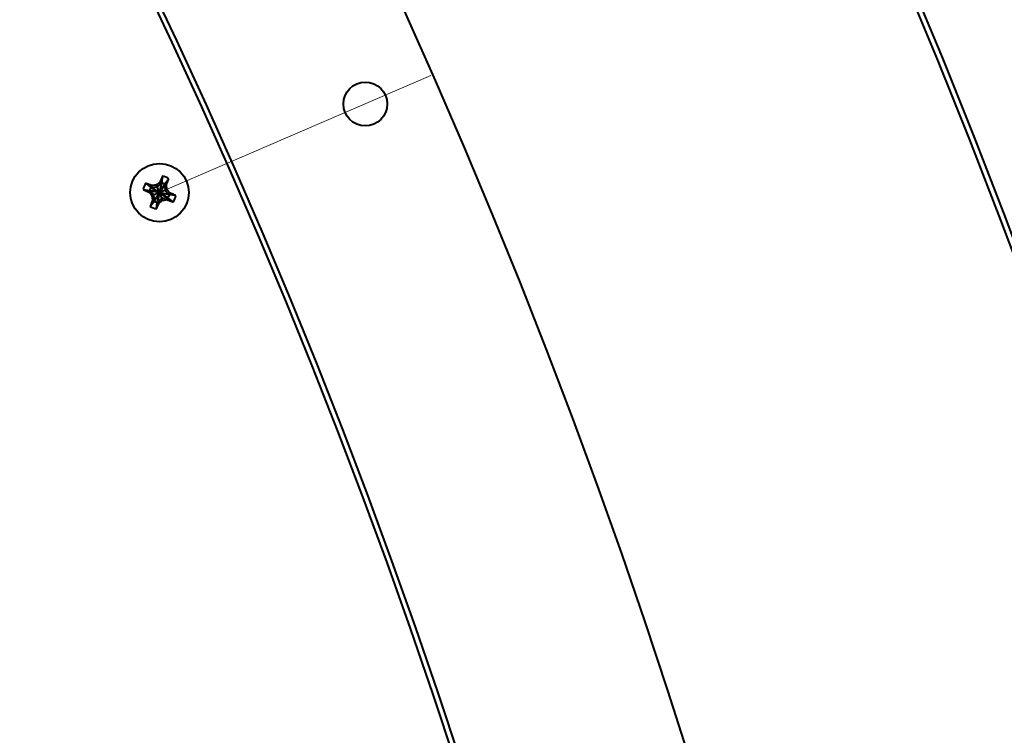
# Model space of a CAD drawing. Units: millimetres. Extents: x -17218 to -5338, y -4778 to 3622.
# Drawn here: x -9530 to -9396, y -1525 to -1427 of the extents above; entities that cross this region are included whole.
import ezdxf

# ---------------------------------------------------------------- set-up
doc = ezdxf.new("R2010")
doc.units = ezdxf.units.MM
doc.linetypes.add('CENTER', pattern=[50.8, 31.75, -6.35, 6.35, -6.35])
for name, color, linetype, lineweight in [('котел', 150, 'Continuous', 40), ('оси', 253, 'CENTER', 13), ('размеры', 253, 'Continuous', 13)]:
    doc.layers.add(name, color=color, linetype=linetype, lineweight=lineweight)
doc.styles.add('энтророс', font='geniso.shx', dxfattribs={"height": 60})
doc.dimstyles.new('20', dxfattribs={"dimtxt": 60, "dimasz": 50, "dimexe": 20, "dimexo": 0.625, "dimgap": 20, "dimtad": 1, "dimdec": 0, "dimtxsty": 'энтророс', "dimcen": 2.5, "dimadec": 0, "dimazin": 0, "dimtfac": 1, "dimtdec": 0, "dimtmove": 0, "dimatfit": 3, "dimfxl": 1, "dimtfill": 1, "dimarcsym": 0})

# ---------------------------------------------------------------- blocks, each defined once
blk = doc.blocks.new('*D28')
at = {"layer": 'Defpoints', "color": 0, "ltscale": 10, "transparency": 16777216}
for p in [(-10258.4, -696.93), (-9559.61, -3041.28), (-8786.03, -3041.28)]:
    blk.add_point(p, dxfattribs=at)
at = {"layer": 'размеры', "color": 0, "lineweight": -2, "ltscale": 10, "transparency": 16777216}
for p, q in [((-10257.78, -696.93), (-8766.03, -696.93)), ((-8786.03, -746.93), (-8786.03, -2991.28)), ((-9558.98, -3041.28), (-8766.03, -3041.28))]:
    blk.add_line(p, q, dxfattribs=at)
at = {"layer": 'размеры', "color": 0, "ltscale": 10, "transparency": 16777216}
for points in [[(-8794.36, -746.93), (-8777.69, -746.93), (-8786.03, -696.93)], [(-8794.36, -2991.28), (-8777.69, -2991.28), (-8786.03, -3041.28)]]:
    blk.add_solid(points, dxfattribs=at)
at = {"layer": 'размеры', "color": 0, "ltscale": 10, "transparency": 16777216, "insert": (-8836.03, -1847.5), "char_height": 60, "attachment_point": 5, "rotation": 90, "style": 'энтророс', "bg_fill": 3, "box_fill_scale": 1.1, "bg_fill_color": 256, "bg_fill_true_color": 13158600, "bg_fill_transparency": 0}
blk.add_mtext('2354', dxfattribs=at)
blk = doc.blocks.new('*D29')
at = {"layer": 'Defpoints', "color": 0, "ltscale": 10, "transparency": 16777216}
for p in [(-9874.28, -751.87), (-9559.61, -3041.28), (-8895.24, -3041.28)]:
    blk.add_point(p, dxfattribs=at)
at = {"layer": 'размеры', "color": 0, "lineweight": -2, "ltscale": 10, "transparency": 16777216}
for p, q in [((-9873.66, -751.87), (-8875.24, -751.87)), ((-8895.24, -801.87), (-8895.24, -2991.28)), ((-9558.98, -3041.28), (-8875.24, -3041.28))]:
    blk.add_line(p, q, dxfattribs=at)
at = {"layer": 'размеры', "color": 0, "ltscale": 10, "transparency": 16777216}
for points in [[(-8903.57, -801.87), (-8886.9, -801.87), (-8895.24, -751.87)], [(-8903.57, -2991.28), (-8886.9, -2991.28), (-8895.24, -3041.28)]]:
    blk.add_solid(points, dxfattribs=at)
at = {"layer": 'размеры', "color": 0, "ltscale": 10, "transparency": 16777216, "insert": (-8945.24, -1852.96), "char_height": 60, "attachment_point": 5, "rotation": 90, "style": 'энтророс', "bg_fill": 3, "box_fill_scale": 1.1, "bg_fill_color": 256, "bg_fill_true_color": 13158600, "bg_fill_transparency": 0}
blk.add_mtext('2300', dxfattribs=at)
blk = doc.blocks.new('*D53')
at = {"layer": 'Defpoints', "color": 0, "ltscale": 10, "transparency": 16777216}
for p in [(-9583.78, -1302.06), (-9724.25, -2421.91), (-9008.08, -2421.91)]:
    blk.add_point(p, dxfattribs=at)
at = {"layer": 'размеры', "color": 0, "lineweight": -2, "ltscale": 10, "transparency": 16777216}
for p, q in [((-9583.15, -1302.06), (-8988.08, -1302.06)), ((-9008.08, -1352.06), (-9008.08, -2371.91)), ((-9723.63, -2421.91), (-8988.08, -2421.91))]:
    blk.add_line(p, q, dxfattribs=at)
at = {"layer": 'размеры', "color": 0, "ltscale": 10, "transparency": 16777216}
for points in [[(-9016.42, -1352.06), (-8999.75, -1352.06), (-9008.08, -1302.06)], [(-9016.42, -2371.91), (-8999.75, -2371.91), (-9008.08, -2421.91)]]:
    blk.add_solid(points, dxfattribs=at)
at = {"layer": 'размеры', "color": 0, "ltscale": 10, "transparency": 16777216, "insert": (-9058.09, -1865.69), "char_height": 60, "attachment_point": 5, "rotation": 90, "style": 'энтророс', "bg_fill": 3, "box_fill_scale": 1.1, "bg_fill_color": 256, "bg_fill_true_color": 13158600, "bg_fill_transparency": 0}
blk.add_mtext('1120', dxfattribs=at)

msp = doc.modelspace()

# ---------------------------------------------------------------- linework, layer by layer
at = {"layer": 'котел', "ltscale": 50}
for radius in [965.7, 965]:
    msp.add_circle((-10298.4, -1796.91), radius, dxfattribs=at)

# ---------------------------------------------------------------- next in the draw order: dimensions: what is measured, and where the dimension line sits
at = {"layer": 'размеры', "ltscale": 10}
dim = msp.add_linear_dim(base=(-8786.03, -3041.28), p1=(-10258.4, -696.93), p2=(-9559.61, -3041.28), angle=90, text='2354', dimstyle='20', dxfattribs=at)
dim.commit()
dim.dimension.update_dxf_attribs({"geometry": '*D28', "text_midpoint": (-8786.03, -1847.5), "dimtype": 160})

# ---------------------------------------------------------------- next in the draw order: dimensions: what is measured, and where the dimension line sits
dim = msp.add_linear_dim(base=(-8895.24, -3041.28), p1=(-9874.28, -751.87), p2=(-9559.61, -3041.28), angle=90, text='2300', dimstyle='20', dxfattribs=at)
dim.commit()
dim.dimension.update_dxf_attribs({"geometry": '*D29', "text_midpoint": (-8895.24, -1852.96), "dimtype": 160})

# ---------------------------------------------------------------- next in the draw order: linework, layer by layer
at = {"layer": 'котел', "ltscale": 50}
for p, q in [((-9511.05, -1448.95), (-9511.64, -1451.63)), ((-9511.05, -1448.95), (-9511.64, -1451.63)), ((-9511.05, -1448.95), (-9511.64, -1451.63)), ((-9511.05, -1448.95), (-9511.64, -1451.63)), ((-9511.08, -1449.04), (-9511.3, -1448.89)), ((-9511.08, -1449.04), (-9511.3, -1448.89)), ((-9511.08, -1449.04), (-9511.3, -1448.89)), ((-9511.08, -1449.04), (-9511.3, -1448.89)), ((-9511.08, -1449.04), (-9511.05, -1448.95)), ((-9511.08, -1449.04), (-9511.05, -1448.95)), ((-9511.08, -1449.04), (-9511.05, -1448.95)), ((-9511.08, -1449.04), (-9511.05, -1448.95)), ((-9510.93, -1448.05), (-9511.05, -1448.95)), ((-9510.93, -1448.05), (-9511.05, -1448.95)), ((-9510.93, -1448.05), (-9511.05, -1448.95)), ((-9510.93, -1448.05), (-9511.05, -1448.95)), ((-9510.07, -1448.4), (-9510.62, -1449.13)), ((-9510.07, -1448.4), (-9510.62, -1449.13)), ((-9510.07, -1448.4), (-9510.62, -1449.13)), ((-9510.07, -1448.4), (-9510.62, -1449.13)), ((-9513.59, -1449.88), (-9512.68, -1450)), ((-9513.59, -1449.88), (-9512.68, -1450)), ((-9513.59, -1449.88), (-9512.68, -1450)), ((-9513.59, -1449.88), (-9512.68, -1450)), ((-9513.23, -1449.02), (-9512.51, -1449.57)), ((-9513.23, -1449.02), (-9512.51, -1449.57)), ((-9513.23, -1449.02), (-9512.51, -1449.57)), ((-9513.23, -1449.02), (-9512.51, -1449.57)), ((-9512.6, -1450.03), (-9512.75, -1450.25)), ((-9512.6, -1450.03), (-9512.75, -1450.25)), ((-9512.6, -1450.03), (-9512.75, -1450.25)), ((-9512.6, -1450.03), (-9512.75, -1450.25)), ((-9510.01, -1450.59), (-9512.68, -1450)), ((-9512.6, -1450.03), (-9512.68, -1450)), ((-9510.01, -1450.59), (-9512.68, -1450)), ((-9512.6, -1450.03), (-9512.68, -1450)), ((-9510.01, -1450.59), (-9512.68, -1450)), ((-9512.6, -1450.03), (-9512.68, -1450)), ((-9510.01, -1450.59), (-9512.68, -1450)), ((-9512.6, -1450.03), (-9512.68, -1450)), ((-9510.09, -1450.55), (-9512.6, -1450.03)), ((-9512.14, -1450.62), (-9512.6, -1450.03)), ((-9510.09, -1450.55), (-9512.6, -1450.03)), ((-9512.14, -1450.62), (-9512.6, -1450.03)), ((-9510.09, -1450.55), (-9512.6, -1450.03)), ((-9512.14, -1450.62), (-9512.6, -1450.03)), ((-9510.09, -1450.55), (-9512.6, -1450.03)), ((-9512.14, -1450.62), (-9512.6, -1450.03)), ((-9512.51, -1449.57), (-9512.42, -1449.6)), ((-9510.18, -1451.02), (-9512.51, -1449.57)), ((-9512.51, -1449.57), (-9512.42, -1449.6)), ((-9510.18, -1451.02), (-9512.51, -1449.57)), ((-9512.51, -1449.57), (-9512.42, -1449.6)), ((-9510.18, -1451.02), (-9512.51, -1449.57)), ((-9512.51, -1449.57), (-9512.42, -1449.6)), ((-9510.18, -1451.02), (-9512.51, -1449.57)), ((-9512.37, -1449.34), (-9512.42, -1449.6)), ((-9512.37, -1449.34), (-9512.42, -1449.6)), ((-9512.37, -1449.34), (-9512.42, -1449.6)), ((-9512.37, -1449.34), (-9512.42, -1449.6)), ((-9512.42, -1449.6), (-9511.68, -1449.5)), ((-9512.42, -1449.6), (-9511.68, -1449.5)), ((-9512.42, -1449.6), (-9511.68, -1449.5)), ((-9512.42, -1449.6), (-9511.68, -1449.5)), ((-9510.27, -1450.99), (-9512.42, -1449.6)), ((-9510.27, -1450.99), (-9512.42, -1449.6)), ((-9510.27, -1450.99), (-9512.42, -1449.6)), ((-9510.27, -1450.99), (-9512.42, -1449.6)), ((-9510.3, -1449.86), (-9512.39, -1450.73)), ((-9510.3, -1449.86), (-9512.39, -1450.73)), ((-9510.3, -1449.86), (-9512.39, -1450.73)), ((-9510.3, -1449.86), (-9512.39, -1450.73)), ((-9510.62, -1449.13), (-9512.07, -1451.45)), ((-9510.62, -1449.13), (-9512.07, -1451.45)), ((-9510.62, -1449.13), (-9512.07, -1451.45)), ((-9510.62, -1449.13), (-9512.07, -1451.45)), ((-9510.65, -1449.22), (-9512.04, -1451.37)), ((-9510.65, -1449.22), (-9512.04, -1451.37)), ((-9510.65, -1449.22), (-9512.04, -1451.37)), ((-9510.65, -1449.22), (-9512.04, -1451.37)), ((-9511.78, -1449.25), (-9510.91, -1451.33)), ((-9511.78, -1449.25), (-9510.91, -1451.33)), ((-9511.78, -1449.25), (-9510.91, -1451.33)), ((-9511.78, -1449.25), (-9510.91, -1451.33)), ((-9511.68, -1449.5), (-9511.08, -1449.04)), ((-9511.68, -1449.5), (-9511.08, -1449.04)), ((-9511.68, -1449.5), (-9511.08, -1449.04)), ((-9511.68, -1449.5), (-9511.08, -1449.04)), ((-9511.08, -1449.04), (-9511.61, -1451.55)), ((-9511.08, -1449.04), (-9511.61, -1451.55)), ((-9511.08, -1449.04), (-9511.61, -1451.55)), ((-9511.08, -1449.04), (-9511.61, -1451.55)), ((-9510.62, -1449.13), (-9510.65, -1449.22)), ((-9510.62, -1449.13), (-9510.65, -1449.22)), ((-9510.62, -1449.13), (-9510.65, -1449.22)), ((-9510.62, -1449.13), (-9510.65, -1449.22)), ((-9510.39, -1449.26), (-9510.65, -1449.22)), ((-9510.65, -1449.22), (-9510.55, -1449.96)), ((-9510.39, -1449.26), (-9510.65, -1449.22)), ((-9510.65, -1449.22), (-9510.55, -1449.96)), ((-9510.39, -1449.26), (-9510.65, -1449.22)), ((-9510.65, -1449.22), (-9510.55, -1449.96)), ((-9510.39, -1449.26), (-9510.65, -1449.22)), ((-9510.65, -1449.22), (-9510.55, -1449.96)), ((-9510.55, -1449.96), (-9510.09, -1450.55)), ((-9510.55, -1449.96), (-9510.09, -1450.55)), ((-9510.55, -1449.96), (-9510.09, -1450.55)), ((-9510.55, -1449.96), (-9510.09, -1450.55)), ((-9509.94, -1450.33), (-9510.09, -1450.55)), ((-9509.94, -1450.33), (-9510.09, -1450.55)), ((-9509.94, -1450.33), (-9510.09, -1450.55)), ((-9509.94, -1450.33), (-9510.09, -1450.55)), ((-9512.62, -1452.18), (-9512.07, -1451.45)), ((-9512.62, -1452.18), (-9512.07, -1451.45)), ((-9512.62, -1452.18), (-9512.07, -1451.45)), ((-9512.62, -1452.18), (-9512.07, -1451.45)), ((-9512.3, -1451.32), (-9512.04, -1451.37)), ((-9512.3, -1451.32), (-9512.04, -1451.37)), ((-9512.3, -1451.32), (-9512.04, -1451.37)), ((-9512.3, -1451.32), (-9512.04, -1451.37)), ((-9512.04, -1451.37), (-9512.14, -1450.62)), ((-9512.04, -1451.37), (-9512.14, -1450.62)), ((-9512.04, -1451.37), (-9512.14, -1450.62)), ((-9512.04, -1451.37), (-9512.14, -1450.62)), ((-9512.07, -1451.45), (-9512.04, -1451.37)), ((-9512.07, -1451.45), (-9512.04, -1451.37)), ((-9512.07, -1451.45), (-9512.04, -1451.37)), ((-9512.07, -1451.45), (-9512.04, -1451.37)), ((-9511.76, -1452.53), (-9511.64, -1451.63)), ((-9511.76, -1452.53), (-9511.64, -1451.63)), ((-9511.76, -1452.53), (-9511.64, -1451.63)), ((-9511.76, -1452.53), (-9511.64, -1451.63)), ((-9511.61, -1451.55), (-9511.64, -1451.63)), ((-9511.61, -1451.55), (-9511.64, -1451.63)), ((-9511.61, -1451.55), (-9511.64, -1451.63)), ((-9511.61, -1451.55), (-9511.64, -1451.63)), ((-9511.01, -1451.09), (-9511.61, -1451.55)), ((-9511.01, -1451.09), (-9511.61, -1451.55)), ((-9511.01, -1451.09), (-9511.61, -1451.55)), ((-9511.01, -1451.09), (-9511.61, -1451.55)), ((-9511.61, -1451.55), (-9511.39, -1451.69)), ((-9511.61, -1451.55), (-9511.39, -1451.69)), ((-9511.61, -1451.55), (-9511.39, -1451.69)), ((-9511.61, -1451.55), (-9511.39, -1451.69)), ((-9510.27, -1450.99), (-9511.01, -1451.09)), ((-9510.27, -1450.99), (-9511.01, -1451.09)), ((-9510.27, -1450.99), (-9511.01, -1451.09)), ((-9510.27, -1450.99), (-9511.01, -1451.09)), ((-9510.32, -1451.25), (-9510.27, -1450.99)), ((-9510.32, -1451.25), (-9510.27, -1450.99)), ((-9510.32, -1451.25), (-9510.27, -1450.99)), ((-9510.32, -1451.25), (-9510.27, -1450.99)), ((-9510.18, -1451.02), (-9510.27, -1450.99)), ((-9510.18, -1451.02), (-9510.27, -1450.99)), ((-9510.18, -1451.02), (-9510.27, -1450.99)), ((-9510.18, -1451.02), (-9510.27, -1450.99)), ((-9509.46, -1451.57), (-9510.18, -1451.02)), ((-9509.46, -1451.57), (-9510.18, -1451.02)), ((-9509.46, -1451.57), (-9510.18, -1451.02)), ((-9509.46, -1451.57), (-9510.18, -1451.02)), ((-9510.09, -1450.55), (-9510.01, -1450.59)), ((-9510.09, -1450.55), (-9510.01, -1450.59)), ((-9510.09, -1450.55), (-9510.01, -1450.59)), ((-9510.09, -1450.55), (-9510.01, -1450.59)), ((-9509.1, -1450.71), (-9510.01, -1450.59)), ((-9509.1, -1450.71), (-9510.01, -1450.59)), ((-9509.1, -1450.71), (-9510.01, -1450.59)), ((-9509.1, -1450.71), (-9510.01, -1450.59))]:
    msp.add_line(p, q, dxfattribs=at)
for centre, radius in [((-10298.4, -1796.91), 965.7), ((-10298.4, -1796.91), 965), ((-9483.15, -1438.14), 3), ((-9483.15, -1438.14), 3), ((-9511.34, -1450.29), 4), ((-9511.34, -1450.29), 4), ((-9511.34, -1450.29), 4), ((-9511.34, -1450.29), 4)]:
    msp.add_circle(centre, radius, dxfattribs=at)
for centre, radius, start, end in [((-10298.4, -1796.91), 900.7, 314.12576, 34.66566), ((-10298.4, -1796.91), 900.7, 314.12576, 34.66566), ((-10298.44, -1796.92), 870.74, 314.08153, 34.6648), ((-10298.44, -1796.92), 870.74, 314.08153, 34.6648), ((-10298.4, -1796.91), 870, 314.07822, 34.66565), ((-10298.4, -1796.91), 870, 314.07822, 34.66565), ((-9511.34, -1450.29), 1.37, 57.9506, 77.4779), ((-9511.34, -1450.29), 1.37, 57.9506, 77.4779), ((-9511.34, -1450.29), 1.37, 57.9506, 77.4779), ((-9511.34, -1450.29), 1.37, 57.9506, 77.4779), ((-9511.34, -1450.29), 2.28, 55.9789, 79.4497), ((-9511.34, -1450.29), 2.28, 55.9789, 79.4497), ((-9511.34, -1450.29), 2.28, 55.9789, 79.4497), ((-9511.34, -1450.29), 2.28, 55.9789, 79.4497), ((-9511.34, -1450.29), 2.28, 145.9789, 169.4497), ((-9511.34, -1450.29), 2.28, 145.9789, 169.4497), ((-9511.34, -1450.29), 2.28, 145.9789, 169.4497), ((-9511.34, -1450.29), 2.28, 145.9789, 169.4497), ((-9511.34, -1450.29), 1.37, 147.9506, 167.4779), ((-9511.34, -1450.29), 1.37, 147.9506, 167.4779), ((-9511.34, -1450.29), 1.37, 147.9506, 167.4779), ((-9511.34, -1450.29), 1.37, 147.9506, 167.4779), ((-9511.34, -1450.29), 1.37, 237.9506, 257.4779), ((-9511.34, -1450.29), 1.37, 237.9506, 257.4779), ((-9511.34, -1450.29), 1.37, 237.9506, 257.4779), ((-9511.34, -1450.29), 1.37, 237.9506, 257.4779), ((-9511.34, -1450.29), 1.37, 327.9506, 347.4779), ((-9511.34, -1450.29), 1.37, 327.9506, 347.4779), ((-9511.34, -1450.29), 1.37, 327.9506, 347.4779), ((-9511.34, -1450.29), 1.37, 327.9506, 347.4779), ((-9511.34, -1450.29), 2.28, 325.9789, 349.4497), ((-9511.34, -1450.29), 2.28, 325.9789, 349.4497), ((-9511.34, -1450.29), 2.28, 325.9789, 349.4497), ((-9511.34, -1450.29), 2.28, 325.9789, 349.4497), ((-9511.34, -1450.29), 2.28, 235.9789, 259.4497), ((-9511.34, -1450.29), 2.28, 235.9789, 259.4497), ((-9511.34, -1450.29), 2.28, 235.9789, 259.4497), ((-9511.34, -1450.29), 2.28, 235.9789, 259.4497)]:
    msp.add_arc(centre, radius, start, end, dxfattribs=at)
for points, start_tangent, end_tangent in [([(-9511.3, -1448.89), (-9511.39, -1448.96), (-9511.48, -1449.03), (-9511.58, -1449.1), (-9511.68, -1449.17), (-9511.78, -1449.25)], (-0.799807, -0.600258), (-0.793928, -0.608012)), ([(-9511.3, -1448.89), (-9511.39, -1448.96), (-9511.48, -1449.03), (-9511.58, -1449.1), (-9511.68, -1449.17), (-9511.78, -1449.25)], (-0.799807, -0.600258), (-0.793928, -0.608012)), ([(-9511.3, -1448.89), (-9511.39, -1448.96), (-9511.48, -1449.03), (-9511.58, -1449.1), (-9511.68, -1449.17), (-9511.78, -1449.25)], (-0.799807, -0.600258), (-0.793928, -0.608012)), ([(-9511.3, -1448.89), (-9511.39, -1448.96), (-9511.48, -1449.03), (-9511.58, -1449.1), (-9511.68, -1449.17), (-9511.78, -1449.25)], (-0.799807, -0.600258), (-0.793928, -0.608012)), ([(-9511.07, -1448.37), (-9511.16, -1448.56), (-9511.24, -1448.74), (-9511.3, -1448.89)], (-0.408914, -0.912573), (-0.399564, -0.916706)), ([(-9511.07, -1448.37), (-9511.16, -1448.56), (-9511.24, -1448.74), (-9511.3, -1448.89)], (-0.408914, -0.912573), (-0.399564, -0.916706)), ([(-9511.07, -1448.37), (-9511.16, -1448.56), (-9511.24, -1448.74), (-9511.3, -1448.89)], (-0.408914, -0.912573), (-0.399564, -0.916706)), ([(-9511.07, -1448.37), (-9511.16, -1448.56), (-9511.24, -1448.74), (-9511.3, -1448.89)], (-0.408914, -0.912573), (-0.399564, -0.916706)), ([(-9510.93, -1448.05), (-9510.98, -1448.16), (-9511.03, -1448.26), (-9511.07, -1448.37)], (-0.422739, -0.906252), (-0.408914, -0.912573)), ([(-9510.93, -1448.05), (-9510.98, -1448.16), (-9511.03, -1448.26), (-9511.07, -1448.37)], (-0.422739, -0.906252), (-0.408914, -0.912573)), ([(-9510.93, -1448.05), (-9510.98, -1448.16), (-9511.03, -1448.26), (-9511.07, -1448.37)], (-0.422739, -0.906252), (-0.408914, -0.912573)), ([(-9510.93, -1448.05), (-9510.98, -1448.16), (-9511.03, -1448.26), (-9511.07, -1448.37)], (-0.422739, -0.906252), (-0.408914, -0.912573)), ([(-9510.39, -1449.26), (-9510.33, -1449.11), (-9510.26, -1448.93), (-9510.19, -1448.74)], (0.358702, 0.933452), (0.349142, 0.93707)), ([(-9510.39, -1449.26), (-9510.33, -1449.11), (-9510.26, -1448.93), (-9510.19, -1448.74)], (0.358702, 0.933452), (0.349142, 0.93707)), ([(-9510.39, -1449.26), (-9510.33, -1449.11), (-9510.26, -1448.93), (-9510.19, -1448.74)], (0.358702, 0.933452), (0.349142, 0.93707)), ([(-9510.39, -1449.26), (-9510.33, -1449.11), (-9510.26, -1448.93), (-9510.19, -1448.74)], (0.358702, 0.933452), (0.349142, 0.93707)), ([(-9510.19, -1448.74), (-9510.15, -1448.62), (-9510.11, -1448.51), (-9510.07, -1448.4)], (0.349142, 0.93707), (0.334856, 0.942269)), ([(-9510.19, -1448.74), (-9510.15, -1448.62), (-9510.11, -1448.51), (-9510.07, -1448.4)], (0.349142, 0.93707), (0.334856, 0.942269)), ([(-9510.19, -1448.74), (-9510.15, -1448.62), (-9510.11, -1448.51), (-9510.07, -1448.4)], (0.349142, 0.93707), (0.334856, 0.942269)), ([(-9510.19, -1448.74), (-9510.15, -1448.62), (-9510.11, -1448.51), (-9510.07, -1448.4)], (0.349142, 0.93707), (0.334856, 0.942269)), ([(-9513.59, -1449.88), (-9513.48, -1449.92), (-9513.37, -1449.97), (-9513.26, -1450.02)], (0.906252, -0.422739), (0.912573, -0.408914)), ([(-9513.59, -1449.88), (-9513.48, -1449.92), (-9513.37, -1449.97), (-9513.26, -1450.02)], (0.906252, -0.422739), (0.912573, -0.408914)), ([(-9513.59, -1449.88), (-9513.48, -1449.92), (-9513.37, -1449.97), (-9513.26, -1450.02)], (0.906252, -0.422739), (0.912573, -0.408914)), ([(-9513.59, -1449.88), (-9513.48, -1449.92), (-9513.37, -1449.97), (-9513.26, -1450.02)], (0.906252, -0.422739), (0.912573, -0.408914)), ([(-9513.26, -1450.02), (-9513.07, -1450.11), (-9512.9, -1450.18), (-9512.75, -1450.25)], (0.912573, -0.408914), (0.916706, -0.399564)), ([(-9513.26, -1450.02), (-9513.07, -1450.11), (-9512.9, -1450.18), (-9512.75, -1450.25)], (0.912573, -0.408914), (0.916706, -0.399564)), ([(-9513.26, -1450.02), (-9513.07, -1450.11), (-9512.9, -1450.18), (-9512.75, -1450.25)], (0.912573, -0.408914), (0.916706, -0.399564)), ([(-9513.26, -1450.02), (-9513.07, -1450.11), (-9512.9, -1450.18), (-9512.75, -1450.25)], (0.912573, -0.408914), (0.916706, -0.399564)), ([(-9512.9, -1449.14), (-9513.01, -1449.1), (-9513.13, -1449.06), (-9513.23, -1449.02)], (-0.93707, 0.349142), (-0.942269, 0.334856)), ([(-9512.9, -1449.14), (-9513.01, -1449.1), (-9513.13, -1449.06), (-9513.23, -1449.02)], (-0.93707, 0.349142), (-0.942269, 0.334856)), ([(-9512.9, -1449.14), (-9513.01, -1449.1), (-9513.13, -1449.06), (-9513.23, -1449.02)], (-0.93707, 0.349142), (-0.942269, 0.334856)), ([(-9512.9, -1449.14), (-9513.01, -1449.1), (-9513.13, -1449.06), (-9513.23, -1449.02)], (-0.93707, 0.349142), (-0.942269, 0.334856)), ([(-9512.37, -1449.34), (-9512.53, -1449.28), (-9512.71, -1449.21), (-9512.9, -1449.14)], (-0.933452, 0.358702), (-0.93707, 0.349142)), ([(-9512.37, -1449.34), (-9512.53, -1449.28), (-9512.71, -1449.21), (-9512.9, -1449.14)], (-0.933452, 0.358702), (-0.93707, 0.349142)), ([(-9512.37, -1449.34), (-9512.53, -1449.28), (-9512.71, -1449.21), (-9512.9, -1449.14)], (-0.933452, 0.358702), (-0.93707, 0.349142)), ([(-9512.37, -1449.34), (-9512.53, -1449.28), (-9512.71, -1449.21), (-9512.9, -1449.14)], (-0.933452, 0.358702), (-0.93707, 0.349142)), ([(-9512.75, -1450.25), (-9512.68, -1450.34), (-9512.61, -1450.43), (-9512.54, -1450.53), (-9512.46, -1450.63), (-9512.39, -1450.73)], (0.600258, -0.799807), (0.608012, -0.793928)), ([(-9512.75, -1450.25), (-9512.68, -1450.34), (-9512.61, -1450.43), (-9512.54, -1450.53), (-9512.46, -1450.63), (-9512.39, -1450.73)], (0.600258, -0.799807), (0.608012, -0.793928)), ([(-9512.75, -1450.25), (-9512.68, -1450.34), (-9512.61, -1450.43), (-9512.54, -1450.53), (-9512.46, -1450.63), (-9512.39, -1450.73)], (0.600258, -0.799807), (0.608012, -0.793928)), ([(-9512.75, -1450.25), (-9512.68, -1450.34), (-9512.61, -1450.43), (-9512.54, -1450.53), (-9512.46, -1450.63), (-9512.39, -1450.73)], (0.600258, -0.799807), (0.608012, -0.793928)), ([(-9511.78, -1449.25), (-9511.91, -1449.27), (-9512.03, -1449.29), (-9512.15, -1449.31), (-9512.26, -1449.32), (-9512.37, -1449.34)], (-0.99031, -0.138874), (-0.988912, -0.148504)), ([(-9511.78, -1449.25), (-9511.91, -1449.27), (-9512.03, -1449.29), (-9512.15, -1449.31), (-9512.26, -1449.32), (-9512.37, -1449.34)], (-0.99031, -0.138874), (-0.988912, -0.148504)), ([(-9511.78, -1449.25), (-9511.91, -1449.27), (-9512.03, -1449.29), (-9512.15, -1449.31), (-9512.26, -1449.32), (-9512.37, -1449.34)], (-0.99031, -0.138874), (-0.988912, -0.148504)), ([(-9511.78, -1449.25), (-9511.91, -1449.27), (-9512.03, -1449.29), (-9512.15, -1449.31), (-9512.26, -1449.32), (-9512.37, -1449.34)], (-0.99031, -0.138874), (-0.988912, -0.148504)), ([(-9510.3, -1449.86), (-9510.32, -1449.73), (-9510.34, -1449.61), (-9510.36, -1449.49), (-9510.37, -1449.37), (-9510.39, -1449.26)], (-0.138874, 0.99031), (-0.148504, 0.988912)), ([(-9510.3, -1449.86), (-9510.32, -1449.73), (-9510.34, -1449.61), (-9510.36, -1449.49), (-9510.37, -1449.37), (-9510.39, -1449.26)], (-0.138874, 0.99031), (-0.148504, 0.988912)), ([(-9510.3, -1449.86), (-9510.32, -1449.73), (-9510.34, -1449.61), (-9510.36, -1449.49), (-9510.37, -1449.37), (-9510.39, -1449.26)], (-0.138874, 0.99031), (-0.148504, 0.988912)), ([(-9510.3, -1449.86), (-9510.32, -1449.73), (-9510.34, -1449.61), (-9510.36, -1449.49), (-9510.37, -1449.37), (-9510.39, -1449.26)], (-0.138874, 0.99031), (-0.148504, 0.988912)), ([(-9509.94, -1450.33), (-9510.01, -1450.25), (-9510.08, -1450.15), (-9510.15, -1450.06), (-9510.23, -1449.96), (-9510.3, -1449.86)], (-0.600258, 0.799807), (-0.608012, 0.793928)), ([(-9509.94, -1450.33), (-9510.01, -1450.25), (-9510.08, -1450.15), (-9510.15, -1450.06), (-9510.23, -1449.96), (-9510.3, -1449.86)], (-0.600258, 0.799807), (-0.608012, 0.793928)), ([(-9509.94, -1450.33), (-9510.01, -1450.25), (-9510.08, -1450.15), (-9510.15, -1450.06), (-9510.23, -1449.96), (-9510.3, -1449.86)], (-0.600258, 0.799807), (-0.608012, 0.793928)), ([(-9509.94, -1450.33), (-9510.01, -1450.25), (-9510.08, -1450.15), (-9510.15, -1450.06), (-9510.23, -1449.96), (-9510.3, -1449.86)], (-0.600258, 0.799807), (-0.608012, 0.793928)), ([(-9509.43, -1450.56), (-9509.62, -1450.48), (-9509.79, -1450.4), (-9509.94, -1450.33)], (-0.912573, 0.408914), (-0.916706, 0.399564)), ([(-9509.43, -1450.56), (-9509.62, -1450.48), (-9509.79, -1450.4), (-9509.94, -1450.33)], (-0.912573, 0.408914), (-0.916706, 0.399564)), ([(-9509.43, -1450.56), (-9509.62, -1450.48), (-9509.79, -1450.4), (-9509.94, -1450.33)], (-0.912573, 0.408914), (-0.916706, 0.399564)), ([(-9509.43, -1450.56), (-9509.62, -1450.48), (-9509.79, -1450.4), (-9509.94, -1450.33)], (-0.912573, 0.408914), (-0.916706, 0.399564)), ([(-9512.3, -1451.32), (-9512.36, -1451.48), (-9512.43, -1451.65), (-9512.5, -1451.85)], (-0.358702, -0.933452), (-0.349142, -0.93707)), ([(-9512.3, -1451.32), (-9512.36, -1451.48), (-9512.43, -1451.65), (-9512.5, -1451.85)], (-0.358702, -0.933452), (-0.349142, -0.93707)), ([(-9512.3, -1451.32), (-9512.36, -1451.48), (-9512.43, -1451.65), (-9512.5, -1451.85)], (-0.358702, -0.933452), (-0.349142, -0.93707)), ([(-9512.3, -1451.32), (-9512.36, -1451.48), (-9512.43, -1451.65), (-9512.5, -1451.85)], (-0.358702, -0.933452), (-0.349142, -0.93707)), ([(-9512.39, -1450.73), (-9512.37, -1450.86), (-9512.35, -1450.98), (-9512.33, -1451.1), (-9512.32, -1451.21), (-9512.3, -1451.32)], (0.138874, -0.99031), (0.148504, -0.988912)), ([(-9512.39, -1450.73), (-9512.37, -1450.86), (-9512.35, -1450.98), (-9512.33, -1451.1), (-9512.32, -1451.21), (-9512.3, -1451.32)], (0.138874, -0.99031), (0.148504, -0.988912)), ([(-9512.39, -1450.73), (-9512.37, -1450.86), (-9512.35, -1450.98), (-9512.33, -1451.1), (-9512.32, -1451.21), (-9512.3, -1451.32)], (0.138874, -0.99031), (0.148504, -0.988912)), ([(-9512.39, -1450.73), (-9512.37, -1450.86), (-9512.35, -1450.98), (-9512.33, -1451.1), (-9512.32, -1451.21), (-9512.3, -1451.32)], (0.138874, -0.99031), (0.148504, -0.988912)), ([(-9511.62, -1452.21), (-9511.53, -1452.02), (-9511.45, -1451.85), (-9511.39, -1451.69)], (0.408914, 0.912573), (0.399564, 0.916706)), ([(-9511.62, -1452.21), (-9511.53, -1452.02), (-9511.45, -1451.85), (-9511.39, -1451.69)], (0.408914, 0.912573), (0.399564, 0.916706)), ([(-9511.62, -1452.21), (-9511.53, -1452.02), (-9511.45, -1451.85), (-9511.39, -1451.69)], (0.408914, 0.912573), (0.399564, 0.916706)), ([(-9511.62, -1452.21), (-9511.53, -1452.02), (-9511.45, -1451.85), (-9511.39, -1451.69)], (0.408914, 0.912573), (0.399564, 0.916706)), ([(-9511.39, -1451.69), (-9511.3, -1451.63), (-9511.21, -1451.56), (-9511.11, -1451.49), (-9511.01, -1451.41), (-9510.91, -1451.33)], (0.799807, 0.600258), (0.793928, 0.608012)), ([(-9511.39, -1451.69), (-9511.3, -1451.63), (-9511.21, -1451.56), (-9511.11, -1451.49), (-9511.01, -1451.41), (-9510.91, -1451.33)], (0.799807, 0.600258), (0.793928, 0.608012)), ([(-9511.39, -1451.69), (-9511.3, -1451.63), (-9511.21, -1451.56), (-9511.11, -1451.49), (-9511.01, -1451.41), (-9510.91, -1451.33)], (0.799807, 0.600258), (0.793928, 0.608012)), ([(-9511.39, -1451.69), (-9511.3, -1451.63), (-9511.21, -1451.56), (-9511.11, -1451.49), (-9511.01, -1451.41), (-9510.91, -1451.33)], (0.799807, 0.600258), (0.793928, 0.608012)), ([(-9510.91, -1451.33), (-9510.78, -1451.32), (-9510.66, -1451.3), (-9510.54, -1451.28), (-9510.43, -1451.26), (-9510.32, -1451.25)], (0.99031, 0.138874), (0.988912, 0.148504)), ([(-9510.91, -1451.33), (-9510.78, -1451.32), (-9510.66, -1451.3), (-9510.54, -1451.28), (-9510.43, -1451.26), (-9510.32, -1451.25)], (0.99031, 0.138874), (0.988912, 0.148504)), ([(-9510.91, -1451.33), (-9510.78, -1451.32), (-9510.66, -1451.3), (-9510.54, -1451.28), (-9510.43, -1451.26), (-9510.32, -1451.25)], (0.99031, 0.138874), (0.988912, 0.148504)), ([(-9510.91, -1451.33), (-9510.78, -1451.32), (-9510.66, -1451.3), (-9510.54, -1451.28), (-9510.43, -1451.26), (-9510.32, -1451.25)], (0.99031, 0.138874), (0.988912, 0.148504)), ([(-9510.32, -1451.25), (-9510.16, -1451.31), (-9509.98, -1451.37), (-9509.79, -1451.45)], (0.933452, -0.358702), (0.93707, -0.349142)), ([(-9510.32, -1451.25), (-9510.16, -1451.31), (-9509.98, -1451.37), (-9509.79, -1451.45)], (0.933452, -0.358702), (0.93707, -0.349142)), ([(-9510.32, -1451.25), (-9510.16, -1451.31), (-9509.98, -1451.37), (-9509.79, -1451.45)], (0.933452, -0.358702), (0.93707, -0.349142)), ([(-9510.32, -1451.25), (-9510.16, -1451.31), (-9509.98, -1451.37), (-9509.79, -1451.45)], (0.933452, -0.358702), (0.93707, -0.349142)), ([(-9509.79, -1451.45), (-9509.68, -1451.49), (-9509.56, -1451.53), (-9509.46, -1451.57)], (0.93707, -0.349142), (0.942269, -0.334856)), ([(-9509.79, -1451.45), (-9509.68, -1451.49), (-9509.56, -1451.53), (-9509.46, -1451.57)], (0.93707, -0.349142), (0.942269, -0.334856)), ([(-9509.79, -1451.45), (-9509.68, -1451.49), (-9509.56, -1451.53), (-9509.46, -1451.57)], (0.93707, -0.349142), (0.942269, -0.334856)), ([(-9509.79, -1451.45), (-9509.68, -1451.49), (-9509.56, -1451.53), (-9509.46, -1451.57)], (0.93707, -0.349142), (0.942269, -0.334856)), ([(-9509.1, -1450.71), (-9509.21, -1450.66), (-9509.32, -1450.61), (-9509.43, -1450.56)], (-0.906252, 0.422739), (-0.912573, 0.408914)), ([(-9509.1, -1450.71), (-9509.21, -1450.66), (-9509.32, -1450.61), (-9509.43, -1450.56)], (-0.906252, 0.422739), (-0.912573, 0.408914)), ([(-9509.1, -1450.71), (-9509.21, -1450.66), (-9509.32, -1450.61), (-9509.43, -1450.56)], (-0.906252, 0.422739), (-0.912573, 0.408914)), ([(-9509.1, -1450.71), (-9509.21, -1450.66), (-9509.32, -1450.61), (-9509.43, -1450.56)], (-0.906252, 0.422739), (-0.912573, 0.408914)), ([(-9512.5, -1451.85), (-9512.54, -1451.96), (-9512.58, -1452.07), (-9512.62, -1452.18)], (-0.349142, -0.93707), (-0.334856, -0.942269)), ([(-9512.5, -1451.85), (-9512.54, -1451.96), (-9512.58, -1452.07), (-9512.62, -1452.18)], (-0.349142, -0.93707), (-0.334856, -0.942269)), ([(-9512.5, -1451.85), (-9512.54, -1451.96), (-9512.58, -1452.07), (-9512.62, -1452.18)], (-0.349142, -0.93707), (-0.334856, -0.942269)), ([(-9512.5, -1451.85), (-9512.54, -1451.96), (-9512.58, -1452.07), (-9512.62, -1452.18)], (-0.349142, -0.93707), (-0.334856, -0.942269)), ([(-9511.76, -1452.53), (-9511.71, -1452.43), (-9511.66, -1452.32), (-9511.62, -1452.21)], (0.422739, 0.906252), (0.408914, 0.912573)), ([(-9511.76, -1452.53), (-9511.71, -1452.43), (-9511.66, -1452.32), (-9511.62, -1452.21)], (0.422739, 0.906252), (0.408914, 0.912573)), ([(-9511.76, -1452.53), (-9511.71, -1452.43), (-9511.66, -1452.32), (-9511.62, -1452.21)], (0.422739, 0.906252), (0.408914, 0.912573)), ([(-9511.76, -1452.53), (-9511.71, -1452.43), (-9511.66, -1452.32), (-9511.62, -1452.21)], (0.422739, 0.906252), (0.408914, 0.912573))]:
    msp.add_spline(points, degree=3, dxfattribs=dict(at, start_tangent=start_tangent, end_tangent=end_tangent))
at = {"layer": 'оси', "ltscale": 5}
msp.add_line((-9511.34, -1450.29), (-9474.16, -1434.26), dxfattribs=at)
msp.add_line((-9511.34, -1450.29), (-9474.16, -1434.26), dxfattribs=at)

# ---------------------------------------------------------------- next in the draw order: dimensions: what is measured, and where the dimension line sits
at = {"layer": 'размеры', "ltscale": 10}
dim = msp.add_linear_dim(base=(-9008.08, -2421.91), p1=(-9583.78, -1302.06), p2=(-9724.25, -2421.91), angle=90, dimstyle='20', dxfattribs=at)
dim.commit()
dim.dimension.update_dxf_attribs({"geometry": '*D53', "text_midpoint": (-9008.08, -1865.69), "dimtype": 160})

doc.saveas('drawing.dxf')
